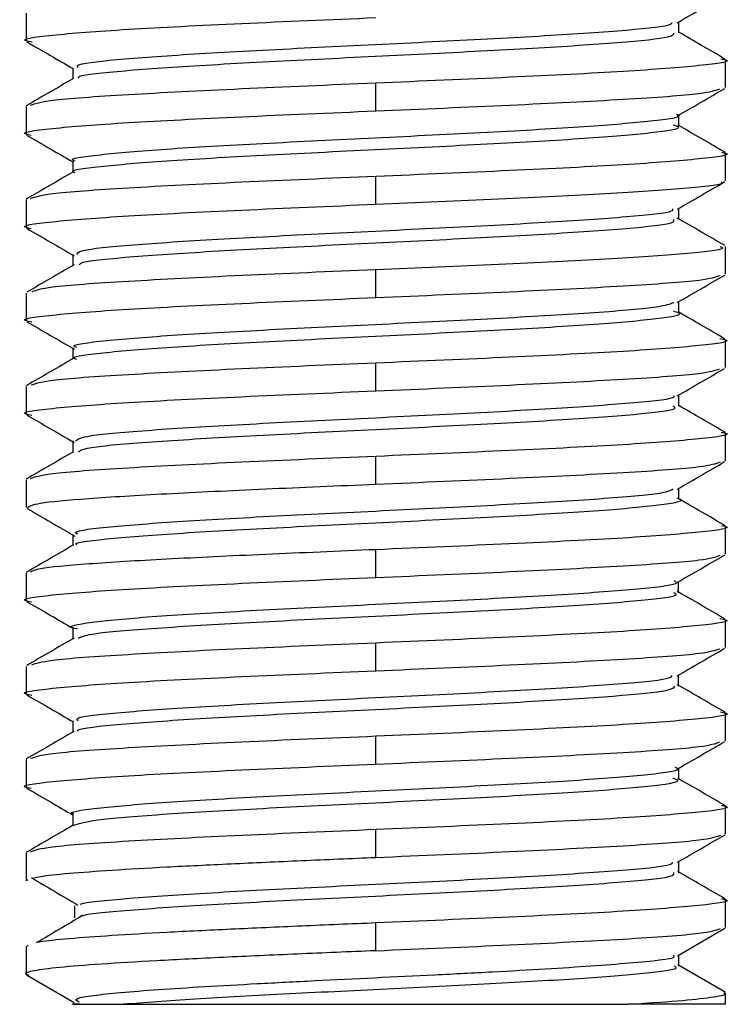
# Paper-space layout '_Bottom' of a CAD drawing. Units: millimetres. Extents: x -32 to 32, y -129 to 15.
# Drawn here: x -3 to 3, y -129 to -121 of the extents above; entities that cross this region are included whole.
import ezdxf

# ---------------------------------------------------------------- set-up
doc = ezdxf.new("R2010")
doc.units = ezdxf.units.MM

psp = doc.layouts.new('_Bottom')

# ---------------------------------------------------------------- linework, layer by layer
at = {"color": 7, "linetype": 'Continuous', "lineweight": 25}
for p, q in [((-3, -120.9024), (-3, -121.1405)), ((2.5996, -121.0723), (2.5996, -120.9762)), ((3, -121.5405), (3, -121.3024)), ((-2.5997, -121.3707), (-2.5997, -121.466)), ((0, -121.7405), (0, -121.5024)), ((-3, -121.7024), (-3, -121.9405)), ((2.5998, -121.8716), (2.5998, -121.7763)), ((3, -122.3406), (3, -122.1024)), ((-2.5999, -122.1709), (-2.5999, -122.2662)), ((0, -122.5405), (0, -122.3024)), ((-3, -122.5024), (-3, -122.7405)), ((2.5983, -122.672), (2.5983, -122.5764)), ((3, -123.1405), (3, -122.9024)), ((-2.5984, -122.9706), (-2.5984, -123.0656)), ((0, -123.3405), (0, -123.1024)), ((-3, -123.3024), (-3, -123.5405)), ((2.5986, -123.4716), (2.5986, -123.3763)), ((3, -123.9405), (3, -123.7024)), ((-2.5988, -123.7706), (-2.5988, -123.8656)), ((0, -124.1405), (0, -123.9024)), ((-3, -124.1024), (-3, -124.3405)), ((2.5989, -124.2721), (2.5989, -124.1761)), ((3, -124.7405), (3, -124.5024)), ((-2.5991, -124.5703), (-2.5991, -124.6659)), ((0, -124.9405), (0, -124.7024)), ((-3, -124.9024), (-3, -125.1406)), ((2.5993, -125.0718), (2.5993, -124.9763)), ((3, -125.5405), (3, -125.3024)), ((-2.5993, -125.371), (-2.5993, -125.4658)), ((0, -125.7405), (0, -125.5024)), ((-3, -125.7024), (-3, -125.9405)), ((2.5975, -125.872), (2.5975, -125.7765)), ((3, -126.3405), (3, -126.1024)), ((-2.5977, -126.1704), (-2.5977, -126.2656)), ((0, -126.5405), (0, -126.3024)), ((-3, -126.5024), (-3, -126.7405)), ((2.5978, -126.6717), (2.5978, -126.5764)), ((3, -127.1405), (3, -126.9024)), ((-2.598, -126.9708), (-2.598, -127.0656)), ((0, -127.3405), (0, -127.1024)), ((-3, -127.3024), (-3, -127.5405)), ((2.5982, -127.4718), (2.5982, -127.3763)), ((3, -127.9405), (3, -127.7024)), ((-2.5983, -127.7703), (-2.5983, -127.8658)), ((0, -128.1405), (0, -127.9024)), ((-3, -128.1024), (-3, -128.3405)), ((2.5985, -128.272), (2.5985, -128.1763)), ((-2.9843, -128.3405), (-2.9913, -128.3308)), ((-2.584, -128.5568), (-2.584, -128.6581)), ((3, -128.7405), (3, -128.5024)), ((0, -128.9405), (0, -128.7024)), ((2.5869, -128.9844), (2.9951, -128.748)), ((-3, -128.9024), (-3, -129.1405)), ((-2.9913, -128.8927), (-2.9843, -128.9024)), ((2.5983, -129.0727), (2.5983, -128.9778)), ((2.997, -129.2967), (2.5895, -129.0605)), ((-2.9949, -129.1481), (-2.5869, -129.3845)), ((3, -129.4), (3, -129.3024)), ((3, -129.4), (2.1611, -129.4))]:
    psp.add_line(p, q, dxfattribs=at)
for points, knots in [([(2.5856, -120.9843), (2.6534, -120.945), (2.7891, -120.8663), (2.9248, -120.7878), (2.9926, -120.7485)], [0, 0, 0, 0, 0.499903, 1, 1, 1, 1]), ([(-2.9477, -121.152), (-2.968, -121.1482), (-3.0772, -121.1277), (-2.8202, -121.0905), (-2.1828, -121.0405), (-1.1764, -120.9905), (-0.3921, -120.9572), (0, -120.9405)], [0, 0, 0, 0, 0.054168, 0.290626, 0.527084, 0.763542, 1, 1, 1, 1]), ([(-2.5546, -121.3703), (-2.5607, -121.3611), (-2.5777, -121.3358), (-2.191, -121.2945), (-1.4964, -121.246), (-0.5679, -121.1979), (0.4343, -121.1495), (1.3786, -121.1013), (2.1132, -121.0529), (2.5218, -121.0135), (2.5371, -120.9901), (2.5419, -120.9828)], [0, 0, 0, 0, 0.071069, 0.195869, 0.320369, 0.44515, 0.569677, 0.694431, 0.818992, 0.943714, 1, 1, 1, 1]), ([(-2.5478, -121.4621), (-2.5501, -121.456), (-2.5586, -121.4337), (-2.1851, -121.3956), (-1.4964, -121.3471), (-0.5672, -121.299), (0.4343, -121.2505), (1.3764, -121.2023), (2.1164, -121.1539), (2.5471, -121.1104), (2.5566, -121.0829), (2.5605, -121.0716)], [0, 0, 0, 0, 0.046722, 0.170567, 0.294114, 0.417941, 0.541515, 0.665315, 0.788924, 0.912691, 1, 1, 1, 1]), ([(2.9979, -121.2965), (2.93, -121.2572), (2.7972, -121.1804), (2.6645, -121.1034), (2.5996, -121.0659)], [0, 0, 0, 0, 0.5113397, 1, 1, 1, 1]), ([(-2.9922, -121.1488), (-2.9243, -121.1881), (-2.7935, -121.2638), (-2.6627, -121.3396), (-2.5997, -121.3761)], [0, 0, 0, 0, 0.518464, 1, 1, 1, 1]), ([(2.9584, -121.2933), (2.9742, -121.2963), (3.0766, -121.316), (2.8183, -121.3524), (2.1834, -121.4024), (1.1762, -121.4524), (0.3921, -121.4857), (0, -121.5024)], [0, 0, 0, 0, 0.043555, 0.282666, 0.521777, 0.760889, 1, 1, 1, 1]), ([(-2.5924, -121.4617), (-2.6602, -121.5011), (-2.7959, -121.5797), (-2.9317, -121.6583), (-2.9995, -121.6976)], [0, 0, 0, 0, 0.499911, 1, 1, 1, 1]), ([(0, -121.5024), (-0.3933, -121.5191), (-1.1799, -121.5524), (-2.1686, -121.6024), (-2.8357, -121.6497), (-2.9233, -121.6804), (-2.9633, -121.6944)], [0, 0, 0, 0, 0.260463, 0.520926, 0.781389, 1, 1, 1, 1]), ([(0, -121.7405), (0.3934, -121.7239), (1.1802, -121.6905), (2.1677, -121.6405), (2.8253, -121.5942), (2.9119, -121.5645), (2.9499, -121.5515)], [0, 0, 0, 0, 0.264499, 0.528997, 0.793496, 1, 1, 1, 1]), ([(2.5867, -121.7839), (2.6544, -121.7446), (2.79, -121.6661), (2.9256, -121.5876), (2.9934, -121.5483)], [0, 0, 0, 0, 0.499923, 1, 1, 1, 1]), ([(-2.9554, -121.9503), (-2.9724, -121.947), (-3.0768, -121.9271), (-2.8188, -121.8905), (-2.1832, -121.8405), (-1.1763, -121.7905), (-0.3921, -121.7572), (0, -121.7405)], [0, 0, 0, 0, 0.046582, 0.284936, 0.523291, 0.761645, 1, 1, 1, 1]), ([(-2.5794, -122.1705), (-2.5867, -122.1683), (-2.647, -122.15), (-2.3937, -122.1156), (-1.8455, -122.0673), (-0.9884, -122.0189), (-0.0057, -121.9707), (0.9785, -121.9223), (1.8365, -121.8741), (2.3908, -121.8257), (2.6447, -121.7911), (2.5848, -121.7725), (2.5768, -121.77)], [0, 0, 0, 0, 0.016631, 0.137242, 0.257852, 0.378421, 0.499071, 0.619601, 0.740284, 0.860778, 0.98149, 1, 1, 1, 1]), ([(-2.5777, -122.2715), (-2.585, -122.2693), (-2.6451, -122.251), (-2.3919, -122.2166), (-1.8442, -122.1683), (-0.9876, -122.12), (-0.0058, -122.0717), (0.9782, -122.0233), (1.8337, -121.9752), (2.3948, -121.9267), (2.6479, -121.8894), (2.5709, -121.868), (2.552, -121.8627)], [0, 0, 0, 0, 0.016117, 0.134289, 0.252459, 0.37059, 0.488799, 0.606892, 0.725134, 0.843191, 0.961462, 1, 1, 1, 1]), ([(3.0002, -122.0981), (2.9324, -122.0588), (2.7967, -121.9802), (2.661, -121.9016), (2.5931, -121.8623)], [0, 0, 0, 0, 0.500085, 1, 1, 1, 1]), ([(-2.9959, -121.9471), (-2.9281, -121.9864), (-2.7961, -122.0628), (-2.6641, -122.1393), (-2.5999, -122.1765)], [0, 0, 0, 0, 0.513567, 1, 1, 1, 1]), ([(2.9656, -122.0949), (2.9784, -122.0974), (3.0763, -122.1166), (2.8168, -122.1524), (2.1837, -122.2024), (1.1761, -122.2524), (0.392, -122.2857), (0, -122.3024)], [0, 0, 0, 0, 0.0363276, 0.2772457, 0.5181638, 0.7590819, 1, 1, 1, 1]), ([(-2.593, -122.2622), (-2.6608, -122.3015), (-2.7965, -122.3801), (-2.9322, -122.4587), (-3, -122.4979)], [0, 0, 0, 0, 0.499921, 1, 1, 1, 1]), ([(0, -122.3024), (-0.3933, -122.3191), (-1.1799, -122.3524), (-2.1687, -122.4024), (-2.8371, -122.4499), (-2.9248, -122.4806), (-2.965, -122.4948)], [0, 0, 0, 0, 0.259957, 0.519914, 0.779871, 1, 1, 1, 1]), ([(0, -122.5405), (0.3579, -122.5253), (1.0737, -122.4949), (2.0192, -122.4493), (2.6749, -122.4036), (2.9965, -122.3703), (2.9678, -122.3522), (2.9632, -122.3493)], [0, 0, 0, 0, 0.238612, 0.477224, 0.715836, 0.954448, 1, 1, 1, 1]), ([(2.5884, -122.5821), (2.6562, -122.5428), (2.7919, -122.4642), (2.9275, -122.3856), (2.9953, -122.3463)], [0, 0, 0, 0, 0.499893, 1, 1, 1, 1]), ([(-2.9567, -122.75), (-2.9732, -122.7469), (-3.0767, -122.727), (-2.8186, -122.6905), (-2.1833, -122.6405), (-1.1763, -122.5905), (-0.3921, -122.5572), (0, -122.5405)], [0, 0, 0, 0, 0.045265, 0.283949, 0.522633, 0.761316, 1, 1, 1, 1]), ([(-2.5604, -122.9703), (-2.5591, -122.959), (-2.5557, -122.9317), (-2.1174, -122.8884), (-1.3891, -122.84), (-0.4422, -122.7918), (0.56, -122.7434), (1.4865, -122.6951), (2.1864, -122.6468), (2.5535, -122.6087), (2.5492, -122.5866), (2.548, -122.5807)], [0, 0, 0, 0, 0.086217, 0.210304, 0.334232, 0.458283, 0.582252, 0.706262, 0.830274, 0.954248, 1, 1, 1, 1]), ([(-2.5405, -123.0591), (-2.5373, -123.052), (-2.5268, -123.0287), (-2.111, -122.9895), (-1.3893, -122.9411), (-0.4416, -122.8928), (0.5599, -122.8445), (1.4843, -122.7962), (2.1895, -122.7479), (2.571, -122.7063), (2.5581, -122.6808), (2.5534, -122.6714)], [0, 0, 0, 0, 0.055117, 0.179773, 0.304272, 0.428893, 0.553432, 0.678012, 0.802594, 0.927138, 1, 1, 1, 1]), ([(2.9929, -122.8943), (2.9251, -122.855), (2.7895, -122.7765), (2.6539, -122.6979), (2.5862, -122.6586)], [0, 0, 0, 0, 0.500077, 1, 1, 1, 1]), ([(-2.9944, -122.7469), (-2.9266, -122.7862), (-2.7909, -122.8647), (-2.6553, -122.9434), (-2.5875, -122.9827)], [0, 0, 0, 0, 0.500107, 1, 1, 1, 1]), ([(2.9546, -122.9024), (2.9663, -122.9083), (3.0084, -122.9293), (2.6808, -122.9655), (2.0177, -123.0111), (1.0741, -123.0568), (0.358, -123.0872), (0, -123.1024)], [0, 0, 0, 0, 0.087222, 0.315417, 0.543611, 0.771806, 1, 1, 1, 1]), ([(-2.5866, -123.0587), (-2.6544, -123.0981), (-2.79, -123.1767), (-2.9256, -123.2552), (-2.9935, -123.2945)], [0, 0, 0, 0, 0.499917, 1, 1, 1, 1]), ([(0, -123.1024), (-0.3934, -123.1191), (-1.1802, -123.1524), (-2.1676, -123.2024), (-2.8248, -123.2487), (-2.9114, -123.2783), (-2.9493, -123.2913)], [0, 0, 0, 0, 0.264692, 0.529385, 0.794077, 1, 1, 1, 1]), ([(0, -123.3405), (0.3934, -123.3239), (1.1801, -123.2905), (2.1679, -123.2405), (2.8282, -123.1939), (2.9151, -123.164), (2.9537, -123.1507)], [0, 0, 0, 0, 0.263354, 0.526709, 0.790063, 1, 1, 1, 1]), ([(2.5865, -123.3833), (2.6543, -123.344), (2.7899, -123.2654), (2.9255, -123.1868), (2.9934, -123.1475)], [0, 0, 0, 0, 0.499897, 1, 1, 1, 1]), ([(-2.9507, -123.5513), (-2.9698, -123.5477), (-3.077, -123.5275), (-2.8197, -123.4905), (-2.183, -123.4405), (-1.1763, -123.3905), (-0.3921, -123.3572), (0, -123.3405)], [0, 0, 0, 0, 0.051172, 0.288379, 0.525586, 0.762793, 1, 1, 1, 1]), ([(-2.5653, -123.7702), (-2.5761, -123.7661), (-2.6287, -123.7458), (-2.3424, -123.7094), (-1.7489, -123.6612), (-0.8691, -123.6128), (0.1213, -123.5647), (1.1003, -123.5162), (1.9128, -123.4681), (2.451, -123.423), (2.5259, -123.3943), (2.559, -123.3817)], [0, 0, 0, 0, 0.031963, 0.156209, 0.280649, 0.404861, 0.529327, 0.653512, 0.777997, 0.902164, 1, 1, 1, 1]), ([(-2.5636, -123.8712), (-2.5743, -123.8671), (-2.6268, -123.8469), (-2.3407, -123.8105), (-1.7476, -123.7623), (-0.8687, -123.7139), (0.1221, -123.6657), (1.0964, -123.6172), (1.9235, -123.5691), (2.4459, -123.5206), (2.6596, -123.4844), (2.5706, -123.4641), (2.5523, -123.4599)], [0, 0, 0, 0, 0.030032, 0.147388, 0.264926, 0.382249, 0.499811, 0.617109, 0.734689, 0.85197, 0.969561, 1, 1, 1, 1]), ([(2.9949, -123.6952), (2.927, -123.6559), (2.7949, -123.5794), (2.6628, -123.5028), (2.5986, -123.4656)], [0, 0, 0, 0, 0.513598, 1, 1, 1, 1]), ([(-2.9923, -123.5482), (-2.9244, -123.5874), (-2.7888, -123.666), (-2.6533, -123.7446), (-2.5855, -123.7839)], [0, 0, 0, 0, 0.500096, 1, 1, 1, 1]), ([(2.9523, -123.692), (2.9707, -123.6955), (3.0769, -123.7156), (2.8194, -123.7524), (2.1831, -123.8024), (1.1763, -123.8524), (0.3921, -123.8857), (0, -123.9024)], [0, 0, 0, 0, 0.049592, 0.287194, 0.524796, 0.762398, 1, 1, 1, 1]), ([(-2.5898, -123.8604), (-2.6576, -123.8997), (-2.7933, -123.9784), (-2.929, -124.0569), (-2.9968, -124.0962)], [0, 0, 0, 0, 0.499913, 1, 1, 1, 1]), ([(0, -123.9024), (-0.3933, -123.9191), (-1.18, -123.9524), (-2.1682, -124.0024), (-2.8309, -124.0493), (-2.9181, -124.0795), (-2.9571, -124.093)], [0, 0, 0, 0, 0.262305, 0.524611, 0.786916, 1, 1, 1, 1]), ([(0, -124.1405), (0.3934, -124.1239), (1.1802, -124.0905), (2.1676, -124.0405), (2.8245, -123.9943), (2.9111, -123.9647), (2.9489, -123.9517)], [0, 0, 0, 0, 0.264812, 0.529623, 0.794435, 1, 1, 1, 1]), ([(2.585, -124.1842), (2.6527, -124.1449), (2.7882, -124.0664), (2.9238, -123.9878), (2.9916, -123.9486)], [0, 0, 0, 0, 0.499914, 1, 1, 1, 1]), ([(-2.9508, -124.3513), (-2.9698, -124.3477), (-3.077, -124.3275), (-2.8197, -124.2905), (-2.183, -124.2405), (-1.1763, -124.1905), (-0.3921, -124.1572), (0, -124.1405)], [0, 0, 0, 0, 0.051115, 0.288336, 0.525557, 0.762779, 1, 1, 1, 1]), ([(-2.5723, -124.57), (-2.5586, -124.5569), (-2.5282, -124.5276), (-2.0434, -124.4824), (-1.2781, -124.4339), (-0.3184, -124.3858), (0.682, -124.3373), (1.5911, -124.2892), (2.2493, -124.2407), (2.5762, -124.2054), (2.5601, -124.1861), (2.5574, -124.1828)], [0, 0, 0, 0, 0.101607, 0.226533, 0.351129, 0.476044, 0.600658, 0.725554, 0.850195, 0.975064, 1, 1, 1, 1]), ([(-2.5498, -124.6627), (-2.5373, -124.6524), (-2.5051, -124.6258), (-2.0393, -124.5835), (-1.2778, -124.535), (-0.318, -124.4868), (0.682, -124.4384), (1.5882, -124.3902), (2.2547, -124.3418), (2.5925, -124.3023), (2.5618, -124.2788), (2.5521, -124.2714)], [0, 0, 0, 0, 0.079306, 0.202904, 0.326177, 0.449764, 0.573054, 0.696623, 0.81994, 0.943483, 1, 1, 1, 1]), ([(2.9988, -124.4974), (2.931, -124.4581), (2.7977, -124.3809), (2.6644, -124.3037), (2.5989, -124.2657)], [0, 0, 0, 0, 0.508933, 1, 1, 1, 1]), ([(-2.9926, -124.3482), (-2.9249, -124.3874), (-2.7893, -124.4659), (-2.6539, -124.5444), (-2.5861, -124.5837)], [0, 0, 0, 0, 0.5000759, 1, 1, 1, 1]), ([(2.9627, -124.4942), (2.9767, -124.497), (3.0764, -124.5164), (2.8174, -124.5524), (2.1836, -124.6024), (1.1762, -124.6524), (0.3921, -124.6857), (0, -124.7024)], [0, 0, 0, 0, 0.039256, 0.279442, 0.519628, 0.759814, 1, 1, 1, 1]), ([(-2.5929, -124.6623), (-2.6607, -124.7016), (-2.7963, -124.7802), (-2.9319, -124.8588), (-2.9998, -124.8981)], [0, 0, 0, 0, 0.499923, 1, 1, 1, 1]), ([(0, -124.7024), (-0.3933, -124.7191), (-1.1799, -124.7524), (-2.1688, -124.8024), (-2.8375, -124.8499), (-2.9253, -124.8807), (-2.9656, -124.8949)], [0, 0, 0, 0, 0.259794, 0.519588, 0.779382, 1, 1, 1, 1]), ([(0, -124.9405), (0.3933, -124.9239), (1.18, -124.8905), (2.1681, -124.8405), (2.83, -124.7937), (2.9171, -124.7636), (2.956, -124.7502)], [0, 0, 0, 0, 0.262645, 0.525289, 0.787934, 1, 1, 1, 1]), ([(2.5885, -124.9826), (2.6562, -124.9433), (2.7917, -124.8648), (2.9273, -124.7863), (2.995, -124.747)], [0, 0, 0, 0, 0.4999265, 1, 1, 1, 1]), ([(-2.9869, -125.1406), (-2.9678, -125.1282), (-2.9277, -125.1023), (-2.4966, -125.0629), (-1.8249, -125.0221), (-0.9604, -124.9813), (-0.3201, -124.9541), (0, -124.9405)], [0, 0, 0, 0, 0.18459, 0.388442, 0.592295, 0.796147, 1, 1, 1, 1]), ([(-2.5563, -125.3705), (-2.5682, -125.3643), (-2.6108, -125.3419), (-2.2853, -125.3035), (-1.6513, -125.2551), (-0.7495, -125.2068), (0.2472, -125.1586), (1.2129, -125.1102), (1.9983, -125.062), (2.4824, -125.0188), (2.5313, -124.9919), (2.551, -124.981)], [0, 0, 0, 0, 0.048216, 0.172265, 0.296238, 0.42025, 0.544259, 0.668227, 0.792278, 0.916206, 1, 1, 1, 1]), ([(-2.5636, -125.4618), (-2.5681, -125.4588), (-2.5966, -125.4397), (-2.2776, -125.4045), (-1.6516, -125.3562), (-0.7487, -125.3079), (0.2481, -125.2596), (1.2079, -125.2112), (2.0126, -125.163), (2.4809, -125.1146), (2.6717, -125.0813), (2.5872, -125.0641), (2.5815, -125.0629)], [0, 0, 0, 0, 0.022737, 0.143857, 0.264904, 0.385988, 0.507069, 0.628111, 0.749233, 0.870235, 0.991392, 1, 1, 1, 1]), ([(2.9998, -125.298), (2.932, -125.2587), (2.7985, -125.1814), (2.665, -125.104), (2.5993, -125.0659)], [0, 0, 0, 0, 0.50789, 1, 1, 1, 1]), ([(-2.9899, -125.1495), (-2.922, -125.1888), (-2.7862, -125.2675), (-2.6505, -125.3461), (-2.5827, -125.3855)], [0, 0, 0, 0, 0.500122, 1, 1, 1, 1]), ([(2.9652, -125.2948), (2.9782, -125.2973), (3.0764, -125.3165), (2.8169, -125.3524), (2.1837, -125.4024), (1.1761, -125.4524), (0.392, -125.4857), (0, -125.5024)], [0, 0, 0, 0, 0.036701, 0.277526, 0.518351, 0.759175, 1, 1, 1, 1]), ([(-2.5921, -125.4616), (-2.6599, -125.5009), (-2.7954, -125.5794), (-2.931, -125.6579), (-2.9988, -125.6972)], [0, 0, 0, 0, 0.499938, 1, 1, 1, 1]), ([(0, -125.5024), (-0.3201, -125.516), (-0.9602, -125.5432), (-1.8256, -125.584), (-2.4943, -125.6247), (-2.9049, -125.6614), (-2.945, -125.6846), (-2.9615, -125.6941)], [0, 0, 0, 0, 0.212748, 0.425497, 0.638245, 0.850994, 1, 1, 1, 1]), ([(0, -125.7405), (0.3934, -125.7239), (1.1801, -125.6905), (2.1681, -125.6405), (2.8295, -125.5938), (2.9165, -125.5637), (2.9553, -125.5503)], [0, 0, 0, 0, 0.262862, 0.525724, 0.788587, 1, 1, 1, 1]), ([(2.5865, -125.783), (2.6543, -125.7436), (2.7899, -125.665), (2.9256, -125.5864), (2.9934, -125.547)], [0, 0, 0, 0, 0.4998978, 1, 1, 1, 1]), ([(-2.9533, -125.9508), (-2.9712, -125.9473), (-3.0769, -125.9273), (-2.8192, -125.8905), (-2.1831, -125.8405), (-1.1763, -125.7905), (-0.3921, -125.7572), (0, -125.7405)], [0, 0, 0, 0, 0.048639, 0.286479, 0.524319, 0.76216, 1, 1, 1, 1]), ([(-2.5615, -126.1818), (-2.5756, -126.1788), (-2.6652, -126.1597), (-2.4741, -126.1244), (-1.9702, -126.0763), (-1.162, -126.0278), (-0.1919, -125.9797), (0.8057, -125.9313), (1.69, -125.883), (2.3188, -125.8347), (2.6137, -125.7972), (2.5695, -125.7757), (2.5585, -125.7704)], [0, 0, 0, 0, 0.021758, 0.139056, 0.256597, 0.373924, 0.491436, 0.608799, 0.726278, 0.843679, 0.961119, 1, 1, 1, 1]), ([(2.9931, -126.0949), (2.9253, -126.0556), (2.7896, -125.977), (2.654, -125.8983), (2.5862, -125.859)], [0, 0, 0, 0, 0.500085, 1, 1, 1, 1]), ([(-2.9927, -125.9475), (-2.9249, -125.9868), (-2.7932, -126.0631), (-2.6615, -126.1394), (-2.5977, -126.1765)], [0, 0, 0, 0, 0.515147, 1, 1, 1, 1]), ([(-2.5498, -126.26), (-2.5261, -126.2485), (-2.469, -126.2209), (-1.9552, -126.1774), (-1.1648, -126.1289), (-0.1907, -126.0807), (0.805, -126.0323), (1.6889, -125.9841), (2.3172, -125.9358), (2.612, -125.8982), (2.5677, -125.8768), (2.5566, -125.8714)], [0, 0, 0, 0, 0.08854, 0.212961, 0.337157, 0.461548, 0.585781, 0.710138, 0.834411, 0.958726, 1, 1, 1, 1]), ([(2.9506, -126.0916), (2.9697, -126.0952), (3.077, -126.1155), (2.8197, -126.1524), (2.183, -126.2024), (1.1763, -126.2524), (0.3921, -126.2857), (0, -126.3024)], [0, 0, 0, 0, 0.051328, 0.288496, 0.525664, 0.762832, 1, 1, 1, 1]), ([(-2.5873, -126.2595), (-2.6551, -126.2989), (-2.7908, -126.3775), (-2.9264, -126.4561), (-2.9943, -126.4955)], [0, 0, 0, 0, 0.499913, 1, 1, 1, 1]), ([(0, -126.3024), (-0.3934, -126.3191), (-1.1801, -126.3524), (-2.1679, -126.4024), (-2.8277, -126.449), (-2.9146, -126.4789), (-2.953, -126.4921)], [0, 0, 0, 0, 0.263548, 0.527095, 0.790643, 1, 1, 1, 1]), ([(0, -126.5405), (0.3934, -126.5239), (1.1801, -126.4905), (2.1678, -126.4405), (2.8267, -126.3941), (2.9135, -126.3642), (2.9517, -126.3511)], [0, 0, 0, 0, 0.263949, 0.527899, 0.791848, 1, 1, 1, 1]), ([(2.5853, -126.5836), (2.6531, -126.5443), (2.7887, -126.4657), (2.9243, -126.3871), (2.9921, -126.3478)], [0, 0, 0, 0, 0.499909, 1, 1, 1, 1]), ([(-2.9509, -126.7513), (-2.9699, -126.7477), (-3.077, -126.7274), (-2.8197, -126.6905), (-2.183, -126.6405), (-1.1763, -126.5905), (-0.3921, -126.5572), (0, -126.5405)], [0, 0, 0, 0, 0.050981, 0.288236, 0.52549, 0.762745, 1, 1, 1, 1]), ([(-2.5536, -126.9704), (-2.5628, -126.9621), (-2.59, -126.9378), (-2.2214, -126.8973), (-1.5477, -126.8491), (-0.6263, -126.8007), (0.374, -126.7525), (1.3266, -126.7041), (2.0762, -126.6559), (2.5105, -126.6151), (2.5344, -126.5906), (2.5426, -126.5822)], [0, 0, 0, 0, 0.063705, 0.188089, 0.312593, 0.436937, 0.561474, 0.685784, 0.810348, 0.93463, 1, 1, 1, 1]), ([(-2.5514, -127.0616), (-2.5553, -127.0567), (-2.5717, -127.0356), (-2.2148, -126.9984), (-1.5479, -126.9502), (-0.6255, -126.9017), (0.374, -126.8536), (1.3246, -126.8051), (2.079, -126.757), (2.5381, -126.7121), (2.5577, -126.6835), (2.5664, -126.671)], [0, 0, 0, 0, 0.038252, 0.161853, 0.285573, 0.409135, 0.532888, 0.656415, 0.780195, 0.903695, 1, 1, 1, 1]), ([(2.9958, -126.8963), (2.928, -126.8569), (2.7923, -126.7783), (2.6567, -126.6997), (2.5888, -126.6603)], [0, 0, 0, 0, 0.500087, 1, 1, 1, 1]), ([(-2.9919, -126.748), (-2.9241, -126.7873), (-2.7927, -126.8634), (-2.6615, -126.9395), (-2.598, -126.9763)], [0, 0, 0, 0, 0.51629, 1, 1, 1, 1]), ([(2.9568, -126.8929), (2.9732, -126.8961), (3.0767, -126.9159), (2.8186, -126.9524), (2.1833, -127.0024), (1.1763, -127.0524), (0.3921, -127.0857), (0, -127.1024)], [0, 0, 0, 0, 0.045198, 0.2838985, 0.522599, 0.7612995, 1, 1, 1, 1]), ([(-2.5906, -127.0613), (-2.6584, -127.1007), (-2.794, -127.1793), (-2.9297, -127.2579), (-2.9975, -127.2972)], [0, 0, 0, 0, 0.499917, 1, 1, 1, 1]), ([(0, -127.1024), (-0.3933, -127.1191), (-1.18, -127.1524), (-2.1685, -127.2024), (-2.8341, -127.2496), (-2.9216, -127.2801), (-2.9613, -127.2939)], [0, 0, 0, 0, 0.261072, 0.522144, 0.783215, 1, 1, 1, 1]), ([(0, -127.3405), (0.3934, -127.3239), (1.1801, -127.2905), (2.1678, -127.2405), (2.8271, -127.194), (2.914, -127.1642), (2.9523, -127.151)], [0, 0, 0, 0, 0.26377, 0.5275401, 0.7913101, 1, 1, 1, 1]), ([(2.5861, -127.3834), (2.6538, -127.3441), (2.7893, -127.2655), (2.9248, -127.187), (2.9926, -127.1477)], [0, 0, 0, 0, 0.499928, 1, 1, 1, 1]), ([(-2.9569, -127.55), (-2.9733, -127.5468), (-3.0767, -127.527), (-2.8186, -127.4905), (-2.1833, -127.4405), (-1.1763, -127.3905), (-0.3921, -127.3572), (0, -127.3405)], [0, 0, 0, 0, 0.045098, 0.283824, 0.522549, 0.761275, 1, 1, 1, 1]), ([(-2.5891, -127.7699), (-2.5928, -127.7689), (-2.6526, -127.7518), (-2.4187, -127.7184), (-1.8869, -127.6703), (-1.0457, -127.6218), (-0.0666, -127.5737), (0.9239, -127.5252), (1.7875, -127.4771), (2.3719, -127.4286), (2.633, -127.3931), (2.5783, -127.3736), (2.5687, -127.3702)], [0, 0, 0, 0, 0.007871, 0.128539, 0.249533, 0.370198, 0.49119, 0.611863, 0.732844, 0.853535, 0.974498, 1, 1, 1, 1]), ([(-2.5976, -127.8678), (-2.5516, -127.8517), (-2.4596, -127.8194), (-1.8741, -127.7713), (-1.048, -127.7228), (-0.0658, -127.6747), (0.9235, -127.6262), (1.7849, -127.5781), (2.3753, -127.5296), (2.638, -127.4913), (2.5675, -127.4689), (2.5478, -127.4626)], [0, 0, 0, 0, 0.119035, 0.238392, 0.357425, 0.47678, 0.595821, 0.715165, 0.834223, 0.953549, 1, 1, 1, 1]), ([(2.9988, -127.698), (2.9309, -127.6587), (2.7953, -127.5801), (2.6597, -127.5015), (2.5919, -127.4622)], [0, 0, 0, 0, 0.5000752, 1, 1, 1, 1]), ([(-2.9946, -127.5467), (-2.9268, -127.586), (-2.7947, -127.6625), (-2.6626, -127.7391), (-2.5983, -127.7764)], [0, 0, 0, 0, 0.51319, 1, 1, 1, 1]), ([(2.9648, -127.6947), (2.978, -127.6973), (3.0764, -127.7165), (2.817, -127.7524), (2.1837, -127.8024), (1.1762, -127.8524), (0.3921, -127.8857), (0, -127.9024)], [0, 0, 0, 0, 0.037064, 0.277798, 0.518532, 0.759266, 1, 1, 1, 1]), ([(-2.5922, -127.8623), (-2.66, -127.9016), (-2.7956, -127.9801), (-2.9311, -128.0587), (-2.9989, -128.098)], [0, 0, 0, 0, 0.4999335, 1, 1, 1, 1]), ([(0, -127.9024), (-0.3933, -127.9191), (-1.1799, -127.9524), (-2.1687, -128.0024), (-2.8369, -128.0498), (-2.9246, -128.0806), (-2.9648, -128.0947)], [0, 0, 0, 0, 0.260007, 0.520013, 0.78002, 1, 1, 1, 1]), ([(0, -128.1405), (0.3933, -128.1239), (1.18, -128.0905), (2.1684, -128.0405), (2.8336, -127.9934), (2.921, -127.963), (2.9605, -127.9492)], [0, 0, 0, 0, 0.26129, 0.522581, 0.783871, 1, 1, 1, 1]), ([(2.5893, -128.1817), (2.6571, -128.1424), (2.7927, -128.0638), (2.9283, -127.9852), (2.9961, -127.9459)], [0, 0, 0, 0, 0.4999154, 1, 1, 1, 1]), ([(-2.9318, -128.3169), (-2.9159, -128.3125), (-2.8676, -128.299), (-2.6436, -128.2764), (-2.2802, -128.2493), (-1.8061, -128.2221), (-1.252, -128.1949), (-0.6405, -128.1677), (-0.2135, -128.1496), (0, -128.1405)], [0, 0, 0, 0, 0.075402, 0.229501, 0.383601, 0.537701, 0.691801, 0.8459, 1, 1, 1, 1]), ([(-2.5336, -128.5472), (-2.5322, -128.5446), (-2.522, -128.526), (-2.1409, -128.4914), (-1.446, -128.443), (-0.5029, -128.3947), (0.4984, -128.3464), (1.4338, -128.2981), (2.1521, -128.2498), (2.5412, -128.2105), (2.5452, -128.1873), (2.5465, -128.1802)], [0, 0, 0, 0, 0.0205384, 0.1522574, 0.2838191, 0.4155045, 0.54711, 0.6787559, 0.8103995, 0.9419992, 1, 1, 1, 1]), ([(-2.541, -128.6573), (-2.5402, -128.6518), (-2.5371, -128.6301), (-2.1454, -128.5924), (-1.4433, -128.544), (-0.503, -128.4958), (0.4985, -128.4474), (1.4317, -128.3991), (2.1545, -128.3508), (2.5598, -128.3082), (2.5573, -128.2817), (2.5563, -128.2712)], [0, 0, 0, 0, 0.043127, 0.168319, 0.293361, 0.418521, 0.543606, 0.668729, 0.793849, 0.918928, 1, 1, 1, 1]), ([(2.9981, -128.4972), (2.9303, -128.458), (2.7948, -128.3794), (2.6592, -128.3009), (2.5914, -128.2616)], [0, 0, 0, 0, 0.500058, 1, 1, 1, 1]), ([(-2.9536, -128.3138), (-2.8876, -128.353), (-2.7554, -128.4313), (-2.6231, -128.5096), (-2.557, -128.5488)], [0, 0, 0, 0, 0.500013, 1, 1, 1, 1]), ([(2.9614, -128.494), (2.9759, -128.4968), (3.0765, -128.5163), (2.8177, -128.5524), (2.1835, -128.6024), (1.1762, -128.6524), (0.3921, -128.6857), (0, -128.7024)], [0, 0, 0, 0, 0.040555, 0.280416, 0.520277, 0.760139, 1, 1, 1, 1]), ([(-2.515, -128.6387), (-2.581, -128.6778), (-2.7131, -128.7562), (-2.8455, -128.8345), (-2.9117, -128.8737)], [0, 0, 0, 0, 0.499979, 1, 1, 1, 1]), ([(0, -128.7024), (-0.2135, -128.7115), (-0.6405, -128.7296), (-1.252, -128.7568), (-1.8059, -128.784), (-2.281, -128.8111), (-2.6406, -128.8383), (-2.8477, -128.8582), (-2.8901, -128.8689), (-2.8968, -128.8706)], [0, 0, 0, 0, 0.161601, 0.323202, 0.484803, 0.646404, 0.808005, 0.969606, 1, 1, 1, 1]), ([(0, -128.9405), (0.3933, -128.9239), (1.18, -128.8905), (2.1682, -128.8405), (2.8308, -128.7937), (2.9179, -128.7635), (2.957, -128.7499)], [0, 0, 0, 0, 0.262353, 0.524706, 0.78706, 1, 1, 1, 1]), ([(0, -128.9405), (-0.2255, -128.9501), (-0.6766, -128.9692), (-1.3189, -128.998), (-1.8946, -129.0267), (-2.3735, -129.0554), (-2.7353, -129.0841), (-2.9472, -129.1128), (-3.0271, -129.1348), (-2.9855, -129.1471), (-2.9761, -129.1499)], [0, 0, 0, 0, 0.137135, 0.27427, 0.411405, 0.54854, 0.685675, 0.82281, 0.959945, 1, 1, 1, 1]), ([(-2.5424, -129.3823), (-2.5641, -129.3713), (-2.6026, -129.3518), (-2.4334, -129.324), (-2.1244, -129.2902), (-1.6252, -129.2563), (-1.0221, -129.2226), (-0.3629, -129.1888), (0.3455, -129.1549), (1.0058, -129.1212), (1.6191, -129.0875), (2.2077, -129.0452), (2.5814, -129.0073), (2.557, -128.9863), (2.5522, -128.9822)], [0, 0, 0, 0, 0.082347, 0.145839, 0.209222, 0.335806, 0.39938, 0.4628, 0.589345, 0.652944, 0.716382, 0.842883, 0.969329, 1, 1, 1, 1]), ([(-2.2005, -129.4), (-2.0122, -129.3852), (-1.6356, -129.3556), (-0.8101, -129.3112), (0.1, -129.2666), (0.9995, -129.2223), (1.7842, -129.1777), (2.3286, -129.1334), (2.606, -129.0981), (2.571, -129.0778), (2.5614, -129.0722)], [0, 0, 0, 0, 0.135647, 0.271241, 0.406669, 0.542432, 0.677753, 0.813512, 0.948942, 1, 1, 1, 1]), ([(2.1611, -129.4), (2.3137, -129.39), (2.6188, -129.37), (2.8873, -129.34), (3.0125, -129.3175), (2.989, -129.3049), (2.9843, -129.3024)], [0, 0, 0, 0, 0.30753, 0.61506, 0.92259, 1, 1, 1, 1]), ([(-2.535, -129.4), (-2.5465, -129.4), (-2.5695, -129.4), (-2.5904, -129.4), (-2.601, -129.4), (-2.6004, -129.4), (-2.5888, -129.4), (-2.5625, -129.4), (-2.5145, -129.4), (-2.4351, -129.4), (-2.3326, -129.4), (-2.2451, -129.4), (-2.201, -129.4)], [0, 0, 0, 0, 0.082927, 0.165271, 0.247382, 0.32961, 0.412306, 0.495813, 0.622102, 0.747385, 0.872932, 1, 1, 1, 1]), ([(-2.201, -129.4), (-2.1769, -129.4), (-2.1289, -129.4), (-2.0477, -129.4), (-1.96, -129.4), (-1.8654, -129.4), (-1.7639, -129.4), (-1.6555, -129.4), (-1.5403, -129.4), (-1.2951, -129.4), (-0.8832, -129.4), (-0.2709, -129.4), (0.3735, -129.4), (0.9113, -129.4), (1.3246, -129.4), (1.6231, -129.4), (1.9055, -129.4), (2.0755, -129.4), (2.1611, -129.4)], [0, 0, 0, 0, 0.030013, 0.059776, 0.089388, 0.118949, 0.14856, 0.178323, 0.208336, 0.238697, 0.361505, 0.485544, 0.611666, 0.738935, 0.804364, 0.86912, 0.93405, 1, 1, 1, 1])]:
    psp.add_open_spline(points, degree=3, knots=knots, dxfattribs=at)

doc.saveas('drawing.dxf')
